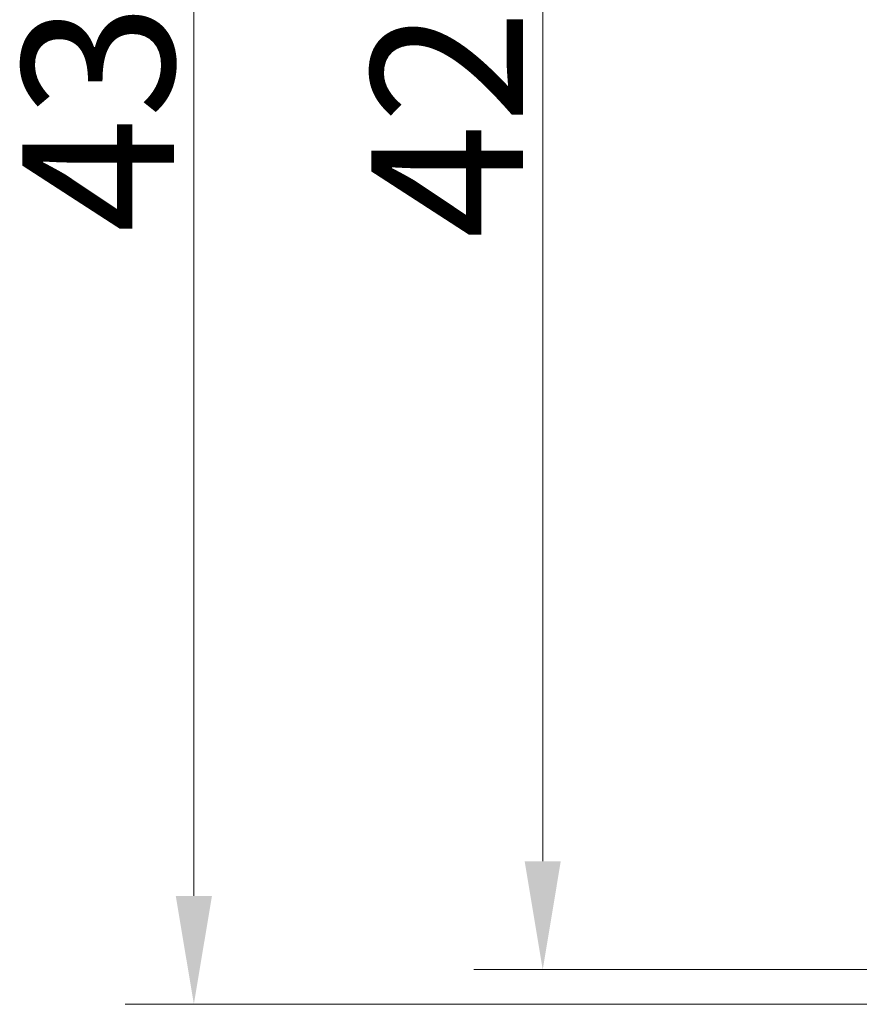
# Model space of a CAD drawing. Extents: x -3680 to -1252, y -318 to 2101.
# Drawn here: x -2461 to -2267, y -301 to -74 of the extents above; entities that cross this region are included whole.
import ezdxf

# ---------------------------------------------------------------- set-up
doc = ezdxf.new("R2010")
doc.units = 0
doc.header["$LTSCALE"] = 5
doc.layers.add('SLD-0', color=7, linetype='Continuous')
doc.styles.add('Brunner 2014', font='arial.ttf', dxfattribs={"height": 35})
doc.dimstyles.new('Brunner 2014', dxfattribs={"dimscale": 5, "dimtxt": 35, "dimasz": 5, "dimexe": 3.175, "dimexo": 0, "dimgap": 0.762, "dimtad": 1, "dimdec": 0, "dimrnd": 1e-08, "dimtxsty": 'Brunner 2014', "dimcen": 0.09, "dimdle": 10, "dimclrd": 7, "dimclre": 7, "dimclrt": 7, "dimadec": 1, "dimazin": 2, "dimtfac": 0.666667, "dimtdec": 0, "dimtmove": 0, "dimatfit": 3, "dimldrblk": 'Filled-1', "dimfxl": 1, "dimtolj": 1, "dimlwd": 5, "dimlwe": 5, "dimarcsym": 0})

# ---------------------------------------------------------------- blocks, each defined once
blk = doc.blocks.new('*D80')
at = {"layer": 'Defpoints', "color": 0, "lineweight": 5, "transparency": 16777216}
for p in [(-2244.07, 126.87), (-2340.4, -293.13), (-2244.07, -293.13)]:
    blk.add_point(p, dxfattribs=at)
at = {"layer": 'SLD-0', "color": 7, "linetype": 'Continuous', "lineweight": 5, "transparency": 16777216}
for p, q in [((-2244.07, 126.87), (-2356.28, 126.87)), ((-2340.4, 101.87), (-2340.4, -268.13)), ((-2244.07, -293.13), (-2356.28, -293.13))]:
    blk.add_line(p, q, dxfattribs=at)
at = {"layer": 'SLD-0', "color": 7, "lineweight": 5, "transparency": 16777216}
for points in [[(-2344.57, 101.87), (-2336.24, 101.87), (-2340.4, 126.87)], [(-2344.57, -268.13), (-2336.24, -268.13), (-2340.4, -293.13)]]:
    blk.add_solid(points, dxfattribs=at)
at = {"layer": 'SLD-0', "color": 7, "lineweight": 5, "transparency": 16777216, "insert": (-2379.95, -84.76), "char_height": 35, "attachment_point": 2, "rotation": 90, "style": 'Brunner 2014'}
blk.add_mtext('\\A1;420', dxfattribs=at)
blk = doc.blocks.new('Filled-1')
at = {"color": 0}
for p, q in [((0, 0), (-1, 0.1667)), ((-1, 0.1667), (-1, -0.1667)), ((-1, 0), (0, 0)), ((-1, -0.1667), (0, 0))]:
    blk.add_line(p, q, dxfattribs=at)
at = {"color": 0, "flags": 128}
blk.add_lwpolyline([(-1, -0.1667), (0, 0), (-1, 0.1667), (-1, -0.1667)], dxfattribs=at)
at = {"color": 0}
blk.add_solid([(-1, -0.1667), (0, 0), (-1, 0.1667), (-1, -0.1667)], dxfattribs=at)
blk = doc.blocks.new('*D81')
at = {"layer": 'Defpoints', "color": 0, "lineweight": 5, "transparency": 16777216}
for p in [(-2420.91, 134.87), (-2112.32, 134.87), (-2112.32, -301.13)]:
    blk.add_point(p, dxfattribs=at)
at = {"layer": 'SLD-0', "color": 7, "linetype": 'Continuous', "lineweight": 5, "transparency": 16777216}
for p, q in [((-2112.32, 134.87), (-2436.79, 134.87)), ((-2420.91, -276.13), (-2420.91, 109.87)), ((-2112.32, -301.13), (-2436.79, -301.13))]:
    blk.add_line(p, q, dxfattribs=at)
at = {"layer": 'SLD-0', "color": 7, "lineweight": 5, "transparency": 16777216}
for points in [[(-2425.08, 109.87), (-2416.74, 109.87), (-2420.91, 134.87)], [(-2425.08, -276.13), (-2416.74, -276.13), (-2420.91, -301.13)]]:
    blk.add_solid(points, dxfattribs=at)
at = {"layer": 'SLD-0', "color": 7, "lineweight": 5, "transparency": 16777216, "insert": (-2460.48, -83.42), "char_height": 35, "attachment_point": 2, "rotation": 90, "style": 'Brunner 2014'}
blk.add_mtext('\\A1;436', dxfattribs=at)

msp = doc.modelspace()

# ---------------------------------------------------------------- dimensions: what is measured, and where the dimension line sits
at = {"layer": 'SLD-0', "color": 7, "lineweight": 5}
for base, p1, p2, picture, middle in [((-2420.91, 134.87), (-2112.32, -301.13), (-2112.32, 134.87), '*D81', (-2420.91, -83.42)), ((-2340.4, -293.13), (-2244.07, 126.87), (-2244.07, -293.13), '*D80', (-2340.4, -84.76))]:
    dim = msp.add_linear_dim(base=base, p1=p1, p2=p2, angle=90, dimstyle='Brunner 2014', dxfattribs=at)
    dim.commit()
    dim.dimension.update_dxf_attribs({"geometry": picture, "text_midpoint": middle, "dimtype": 160})

doc.saveas('drawing.dxf')
